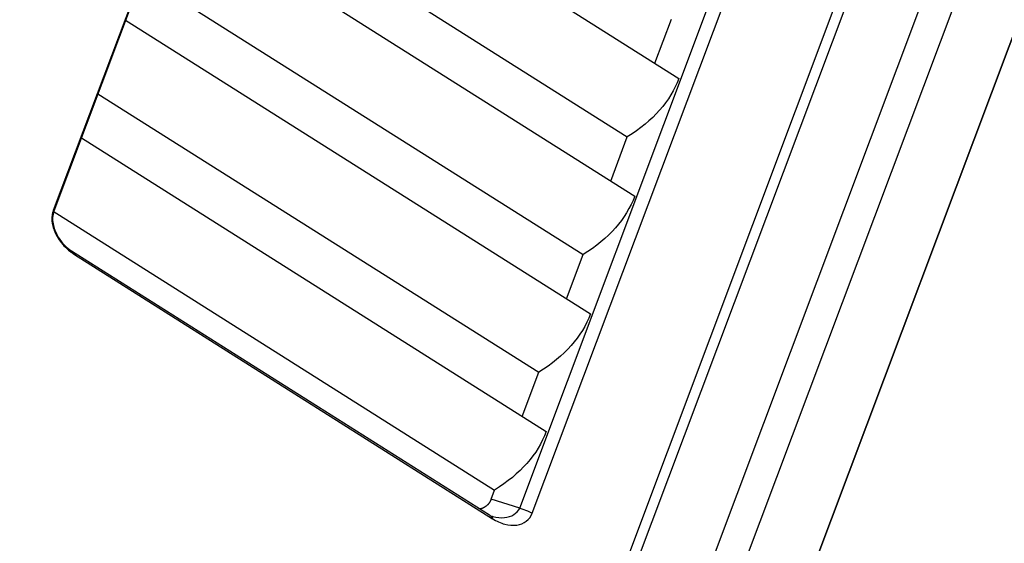
# Model space of a CAD drawing. Extents: x -132 to 92, y -125 to 261.
# Drawn here: x 20 to 45, y -14 to -1 of the extents above; entities that cross this region are included whole.
import ezdxf

# ---------------------------------------------------------------- set-up
doc = ezdxf.new("R2010")
doc.units = 0
doc.layers.add('TOP$16', color=7, linetype='CONTINUOUS')

msp = doc.modelspace()

# ---------------------------------------------------------------- linework, layer by layer
at = {"layer": 'TOP$16', "color": 27, "linetype": 'CONTINUOUS'}
for p, q in [((26.993, 10.795, 65.634), (20.924, -5.358, 7.849)), ((27.01, 10.78, 65.604), (20.94, -5.374, 7.818)), ((46.039, 8.738, 81.616), (9.196, -89.317, -269.157)), ((43.786, 8.455, 78.076), (7.579, -87.912, -266.659)), ((9.909, -89.657, -269.382), (46.752, 8.398, 81.392)), ((7.698, -88.341, -267.861), (44.024, 8.341, 78.001)), ((48.305, 7.852, 81.508), (11.324, -90.575, -270.594)), ((24.959, 5.321, 46.078), (36.617, -2.043, 36.723)), ((24.265, 3.476, 39.475), (35.322, -3.509, 30.604)), ((32.627, -12.814, -1.741), (38.696, 3.339, 56.044)), ((32.938, -12.947, -1.791), (39.008, 3.206, 55.994)), ((23.85, 2.37, 35.519), (35.508, -4.995, 26.165)), ((23.156, 0.524, 28.917), (34.213, -6.46, 20.045)), ((22.741, -0.582, 24.961), (34.399, -7.946, 15.606)), ((36.016, -1.663, 37.206), (36.431, -0.557, 41.162)), ((22.047, -2.427, 18.358), (33.104, -9.412, 9.487)), ((21.632, -3.533, 14.402), (33.29, -10.898, 5.048)), ((34.907, -4.615, 26.648), (35.322, -3.509, 30.604)), ((20.923, -5.369, 7.812), (31.995, -12.363, -1.072)), ((21.381, -6.366, 5.228), (31.866, -12.989, -3.185)), ((21.457, -6.459, 5.025), (31.941, -13.082, -3.387)), ((33.798, -7.566, 16.089), (34.213, -6.46, 20.045)), ((32.689, -10.518, 5.531), (33.104, -9.412, 9.487)), ((31.908, -12.596, -1.905), (31.995, -12.363, -1.072)), ((32.627, -12.814, -1.741), (31.908, -12.596, -1.905))]:
    msp.add_line(p, q, dxfattribs=at)
at = {"layer": 'TOP$16', "color": 203, "linetype": 'CONTINUOUS'}
msp.add_line((11.324, -90.575, -270.594), (47.823, 6.568, 76.917), dxfattribs=at)
at = {"layer": 'TOP$16', "color": 27, "linetype": 'CONTINUOUS', "extrusion": (0.337016, 0.896966, -0.286134)}
for centre, major_axis, ratio, start_param, end_param in [((6.899, 8.565, 34.973), (-27.75, 5.631, -15.034), 0.932006, 3.623506, 3.834095), ((5.79, 5.613, 24.415), (-27.75, 5.631, -15.034), 0.932006, 3.623506, 3.834095), ((20.659, -5.268, 7.818), (0.281, -0.106), 0.286134, 5.906322, 6.283194), ((21.192, -6.369, 4.995), (0.189, 0.003, 0.233), 0.890947, 6.278797, 7.172295), ((4.681, 2.662, 13.856), (-27.75, 5.631, -15.034), 0.932006, 3.623506, 3.834095), ((3.572, -0.29, 3.298), (-27.75, 5.631, -15.034), 0.932006, 3.623506, 3.834095), ((32.674, -12.858, -1.822), (-0.281, 0.106), 0.286134, 1.371187, 2.76473), ((31.677, -12.992, -3.418), (0.189, 0.003, 0.233), 0.890947, 0, 0.88911)]:
    msp.add_ellipse(centre, major_axis=major_axis, ratio=ratio, start_param=start_param, end_param=end_param, dxfattribs=at)
at = {"layer": 'TOP$16', "color": 27, "linetype": 'CONTINUOUS', "extrusion": (-0.337016, -0.896966, 0.286134)}
for points, knots in [([(26.018, 18.98, 90.142), (25.968, 18.885, 89.785), (25.868, 18.694, 89.07), (25.717, 18.409, 87.998), (25.567, 18.123, 86.926), (25.418, 17.837, 85.854), (25.268, 17.551, 84.781), (25.12, 17.265, 83.707), (24.971, 16.978, 82.633), (24.823, 16.691, 81.559), (24.676, 16.403, 80.484), (24.529, 16.116, 79.409), (24.382, 15.828, 78.334), (24.236, 15.539, 77.258), (24.09, 15.251, 76.182), (23.944, 14.962, 75.105), (23.799, 14.673, 74.028), (23.655, 14.384, 72.951), (23.511, 14.094, 71.873), (23.367, 13.804, 70.795), (23.223, 13.514, 69.716), (23.08, 13.223, 68.637), (22.938, 12.933, 67.557), (22.796, 12.642, 66.478), (22.654, 12.35, 65.397), (22.512, 12.059, 64.317), (22.372, 11.767, 63.236), (22.231, 11.475, 62.154), (22.091, 11.182, 61.073), (21.951, 10.889, 59.99), (21.812, 10.596, 58.908), (21.673, 10.303, 57.825), (21.535, 10.009, 56.741), (21.396, 9.716, 55.658), (21.259, 9.421, 54.573), (21.122, 9.127, 53.489), (20.985, 8.832, 52.404), (20.848, 8.537, 51.318), (20.712, 8.242, 50.233), (20.577, 7.947, 49.146), (20.441, 7.651, 48.06), (20.307, 7.355, 46.973), (20.172, 7.058, 45.885), (20.038, 6.762, 44.798), (19.905, 6.465, 43.709), (19.772, 6.167, 42.621), (19.639, 5.87, 41.532), (19.507, 5.572, 40.442), (19.375, 5.274, 39.353), (19.243, 4.976, 38.262), (19.112, 4.677, 37.172), (18.982, 4.378, 36.081), (18.851, 4.079, 34.99), (18.721, 3.779, 33.898), (18.592, 3.48, 32.806), (18.463, 3.179, 31.713), (18.334, 2.879, 30.62), (18.206, 2.579, 29.527), (18.078, 2.278, 28.433), (17.951, 1.976, 27.339), (17.824, 1.675, 26.244), (17.697, 1.373, 25.149), (17.571, 1.071, 24.054), (17.446, 0.769, 22.958), (17.32, 0.466, 21.862), (17.195, 0.163, 20.765), (17.071, -0.14, 19.669), (16.947, -0.443, 18.571), (16.823, -0.747, 17.473), (16.7, -1.051, 16.375), (16.577, -1.355, 15.277), (16.454, -1.66, 14.178), (16.332, -1.964, 13.078), (16.211, -2.27, 11.979), (16.089, -2.575, 10.879), (15.969, -2.881, 9.778), (15.848, -3.187, 8.677), (15.728, -3.493, 7.576), (15.609, -3.799, 6.474), (15.49, -4.106, 5.372), (15.371, -4.413, 4.269), (15.252, -4.721, 3.167), (15.135, -5.028, 2.063), (15.017, -5.336, 0.96), (14.9, -5.644, -0.145), (14.783, -5.953, -1.249), (14.706, -6.159, -1.986), (14.667, -6.262, -2.354)], [0, 0, 0, 0, 0.01177, 0.023539, 0.035308, 0.047076, 0.058844, 0.070611, 0.082378, 0.094144, 0.10591, 0.117676, 0.129441, 0.141206, 0.152971, 0.164735, 0.176499, 0.188263, 0.200026, 0.211789, 0.223552, 0.235314, 0.247076, 0.258838, 0.2706, 0.282362, 0.294123, 0.305884, 0.317645, 0.329406, 0.341167, 0.352928, 0.364688, 0.376449, 0.388209, 0.39997, 0.41173, 0.42349, 0.435251, 0.447011, 0.458771, 0.470531, 0.482292, 0.494052, 0.505813, 0.517573, 0.529334, 0.541095, 0.552856, 0.564617, 0.576378, 0.588139, 0.599901, 0.611662, 0.623424, 0.635186, 0.646949, 0.658711, 0.670474, 0.682237, 0.694001, 0.705765, 0.717529, 0.729293, 0.741058, 0.752823, 0.764589, 0.776355, 0.788121, 0.799888, 0.811655, 0.823422, 0.835191, 0.846959, 0.858728, 0.870498, 0.882268, 0.894038, 0.90581, 0.917581, 0.929354, 0.941126, 0.9529, 0.964674, 0.976449, 0.988224, 1, 1, 1, 1]), ([(20.924, -5.358, 7.849), (20.91, -5.395, 7.717), (20.886, -5.494, 7.378), (20.891, -5.698, 6.744), (20.989, -5.982, 5.968), (21.195, -6.262, 5.334), (21.375, -6.407, 5.09), (21.457, -6.459, 5.025)], [0, 0, 0, 0, 0.114278, 0.28554, 0.524486, 0.795997, 1, 1, 1, 1]), ([(20.94, -5.374, 7.819), (20.923, -5.422, 7.648), (20.902, -5.521, 7.314), (20.913, -5.683, 6.816), (20.958, -5.842, 6.373), (21.046, -6.029, 5.889), (21.195, -6.224, 5.452), (21.319, -6.327, 5.278), (21.381, -6.366, 5.228)], [0, 0, 0, 0, 0.154961, 0.30169, 0.440018, 0.569786, 0.802147, 1, 1, 1, 1]), ([(31.941, -13.082, -3.387), (32.041, -13.145, -3.468), (32.253, -13.238, -3.51), (32.558, -13.26, -3.22), (32.806, -13.164, -2.625), (32.908, -13.028, -2.081), (32.938, -12.947, -1.791)], [0, 0, 0, 0, 0.250167, 0.499975, 0.749802, 1, 1, 1, 1])]:
    msp.add_open_spline(points, degree=3, knots=knots, dxfattribs=at)
msp.add_open_spline([(16.974, -7.23, -2.672), (20.254, 1.498, 28.551), (24.036, 9.909, 59.373), (28.305, 17.966, 89.656)], degree=3, dxfattribs=at)
at = {"layer": 'TOP$16', "color": 27, "linetype": 'CONTINUOUS', "extrusion": (0.337016, 0.896966, -0.286134)}
for points, degree, knots in [([(31.908, -12.596, -1.905), (31.867, -12.705, -2.293), (31.779, -12.77, -2.601), (31.712, -12.82, -2.835), (31.622, -12.841, -3.007)], 2, [0, 0, 0, 0.562845, 0.562845, 1, 1, 1]), ([(31.876, -13.003, -3.218), (31.901, -13.012, -3.216), (32.026, -13.05, -3.189), (32.247, -13.071, -2.995), (32.49, -12.996, -2.471), (32.594, -12.883, -1.994), (32.627, -12.814, -1.741)], 3, [0, 0, 0, 0, 0.078882, 0.385754, 0.692649, 1, 1, 1, 1])]:
    msp.add_open_spline(points, degree=degree, knots=knots, dxfattribs=at)

doc.saveas('drawing.dxf')
